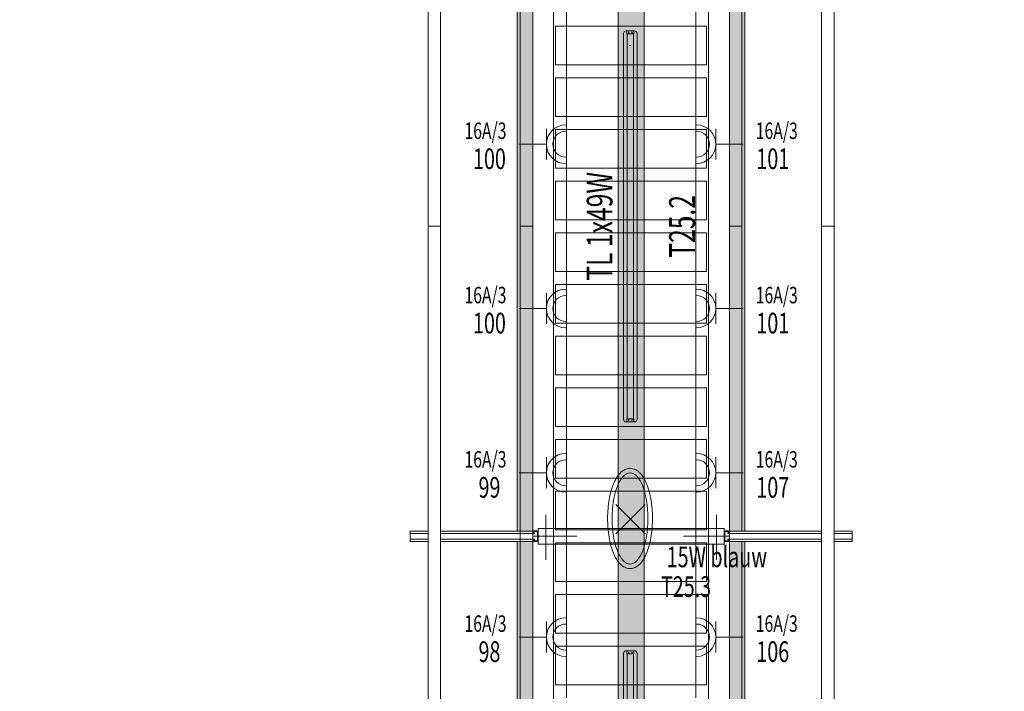
# Model space of a CAD drawing. Units: centimetres. Extents: x -2432 to 28226, y 2106 to 11456.
# Drawn here: x -525 to -144, y 4924 to 5184 of the extents above; entities that cross this region are included whole.
import ezdxf
from ezdxf.enums import TextEntityAlignment as Align

# ---------------------------------------------------------------- set-up
doc = ezdxf.new("R2010")
doc.units = ezdxf.units.CM
doc.header["$LTSCALE"] = 63.5
doc.layers.get('0').update_dxf_attribs({"lineweight": 18})
for name, color, linetype, lineweight in [('EDF-kabelgoot sterkstroom', 3, 'Continuous', 13), ('EDF-stopcontacten', 5, 'Continuous', 5), ('EDF-verlichting', 6, 'Continuous', 13), ('EDF-verlichting blauw', 150, 'Continuous', 13), ('EDF-verlichting nood', 1, 'Continuous', 13), ('EDF_kabelgoot licht', 3, 'Continuous', 13), ('Geen', 253, 'Continuous', 5), ('HALFENMT', 2, 'Continuous', 18)]:
    doc.layers.add(name, color=color, linetype=linetype, lineweight=lineweight)

# ---------------------------------------------------------------- blocks, each defined once
blk = doc.blocks.new('Groep-214')
at = {"layer": 'Geen', "color": 251, "linetype": 'Continuous', "lineweight": 5}
for p, q in [((-318.3, 5103.51), (-318.3, 5602.01)), ((-258.3, 5103.51), (-258.3, 5602.01))]:
    blk.add_line(p, q, dxfattribs=at)
blk = doc.blocks.new('Groep-215')
at = {"layer": 'Geen', "color": 251}
blk.add_blockref('Groep-214', (0, 0), dxfattribs=at)
blk = doc.blocks.new('Groep-293')
at = {"layer": 'Geen', "color": 251, "linetype": 'Continuous', "lineweight": 5}
for p, q in [((-321.3, 4974.38), (-321.3, 4991.83)), ((-334.01, 4983.5), (-309.26, 4983.5))]:
    blk.add_line(p, q, dxfattribs=at)
at = {"layer": 'Geen', "color": 251, "linetype": 'Continuous', "lineweight": 13}
blk.add_lwpolyline([(-324.3, 4986.52), (-318.3, 4986.52), (-318.3, 4980.52), (-324.3, 4980.52)], close=True, dxfattribs=at)
blk = doc.blocks.new('Groep-295')
at = {"layer": 'Geen', "color": 251, "linetype": 'Continuous', "lineweight": 5}
for p, q in [((-255.3, 4974.38), (-255.3, 4991.83)), ((-268.01, 4983.5), (-243.26, 4983.5))]:
    blk.add_line(p, q, dxfattribs=at)
at = {"layer": 'Geen', "color": 251, "linetype": 'Continuous', "lineweight": 13}
blk.add_lwpolyline([(-258.3, 4986.52), (-252.3, 4986.52), (-252.3, 4980.52), (-258.3, 4980.52)], close=True, dxfattribs=at)
blk = doc.blocks.new('Groep-298')
at = {"layer": 'Geen', "color": 251, "linetype": 'Continuous', "lineweight": 5}
for p, q in [((-318.3, 5103.51), (-318.3, 4605)), ((-258.3, 5103.51), (-258.3, 4605))]:
    blk.add_line(p, q, dxfattribs=at)
blk = doc.blocks.new('Groep-299')
at = {"layer": 'Geen', "color": 251}
for name in ['Groep-298', 'Groep-293', 'Groep-295']:
    blk.add_blockref(name, (0, 0), dxfattribs=at)
blk = doc.blocks.new('Groep-546')
at = {"layer": 'Geen', "color": 251, "linetype": 'Continuous', "lineweight": 5}
for p, q in [((-325.79, 5464.63), (-373.85, 5464.63)), ((-325.92, 5462.41), (-373.85, 5462.41))]:
    blk.add_line(p, q, dxfattribs=at)
blk = doc.blocks.new('Groep-547')
at = {"color": 251, "linetype": 'Continuous', "lineweight": 5}
blk.add_wipeout([(-373.85, 5465.51), (-326.35, 5465.51), (-326.35, 5461.51), (-373.85, 5461.51)], dxfattribs=at).dxf.layer = 'Geen'
at = {"layer": 'Geen', "color": 251, "linetype": 'Continuous', "lineweight": 5}
blk.add_lwpolyline([(-373.85, 5465.51), (-326.35, 5465.51), (-326.35, 5461.51), (-373.85, 5461.51)], close=True, dxfattribs=at)
at = {"layer": 'Geen', "color": 251}
blk.add_blockref('Groep-546', (0, 0), dxfattribs=at)
blk = doc.blocks.new('Groep-548')
at = {"layer": 'Geen', "color": 251, "linetype": 'Continuous', "lineweight": 5}
for p, q in [((-325.79, 5604.63), (-373.85, 5604.63)), ((-325.92, 5602.41), (-373.85, 5602.41))]:
    blk.add_line(p, q, dxfattribs=at)
blk = doc.blocks.new('Groep-549')
at = {"color": 251, "linetype": 'Continuous', "lineweight": 5}
blk.add_wipeout([(-373.85, 5605.51), (-326.35, 5605.51), (-326.35, 5601.51), (-373.85, 5601.51)], dxfattribs=at).dxf.layer = 'Geen'
at = {"layer": 'Geen', "color": 251, "linetype": 'Continuous', "lineweight": 5}
blk.add_lwpolyline([(-373.85, 5605.51), (-326.35, 5605.51), (-326.35, 5601.51), (-373.85, 5601.51)], close=True, dxfattribs=at)
at = {"layer": 'Geen', "color": 251}
blk.add_blockref('Groep-548', (0, 0), dxfattribs=at)
blk = doc.blocks.new('Groep-550')
at = {"layer": 'Geen', "color": 251, "linetype": 'Continuous', "lineweight": 5}
for p, q in [((-325.79, 5224.63), (-373.85, 5224.63)), ((-325.92, 5222.41), (-373.85, 5222.41))]:
    blk.add_line(p, q, dxfattribs=at)
blk = doc.blocks.new('Groep-551')
at = {"color": 251, "linetype": 'Continuous', "lineweight": 5}
blk.add_wipeout([(-373.85, 5225.51), (-326.35, 5225.51), (-326.35, 5221.51), (-373.85, 5221.51)], dxfattribs=at).dxf.layer = 'Geen'
at = {"layer": 'Geen', "color": 251, "linetype": 'Continuous', "lineweight": 5}
blk.add_lwpolyline([(-373.85, 5225.51), (-326.35, 5225.51), (-326.35, 5221.51), (-373.85, 5221.51)], close=True, dxfattribs=at)
at = {"layer": 'Geen', "color": 251}
blk.add_blockref('Groep-550', (0, 0), dxfattribs=at)
blk = doc.blocks.new('Groep-552')
at = {"layer": 'Geen', "color": 251}
for name in ['Groep-549', 'Groep-547', 'Groep-551']:
    blk.add_blockref(name, (0, 0), dxfattribs=at)
blk = doc.blocks.new('Groep-553')
at = {"layer": 'Geen', "color": 251}
blk.add_blockref('Groep-552', (0, 0), dxfattribs=at)
at = {"color": 251, "linetype": 'Continuous', "lineweight": 5}
blk.add_wipeout([(-366.85, 5605.51), (-362.02, 5605.51), (-362.02, 5103.51), (-366.85, 5103.51)], dxfattribs=at).dxf.layer = 'Geen'
at = {"layer": 'Geen', "color": 251, "linetype": 'Continuous', "lineweight": 5}
blk.add_lwpolyline([(-366.85, 5605.51), (-362.02, 5605.51), (-362.02, 5103.51), (-366.85, 5103.51)], close=True, dxfattribs=at)
blk = doc.blocks.new('Groep-554')
at = {"layer": 'Geen', "color": 251}
blk.add_blockref('Groep-553', (0, 0), dxfattribs=at)
at = {"layer": 'Geen', "color": 251, "linetype": 'Continuous', "lineweight": 5}
blk.add_lwpolyline([(-331.18, 5606.51), (-326.35, 5606.51), (-326.35, 5103.51), (-331.18, 5103.51)], close=True, dxfattribs=at)
blk = doc.blocks.new('Groep-555')
at = {"layer": 'Geen', "color": 251}
blk.add_blockref('Groep-554', (0, 0), dxfattribs=at)
blk = doc.blocks.new('Groep-556')
at = {"layer": 'Geen', "color": 251}
blk.add_blockref('Groep-555', (0, 0), dxfattribs=at)
blk = doc.blocks.new('Groep-559')
at = {"layer": 'Geen', "color": 251}
blk.add_blockref('Groep-556', (0, 0), dxfattribs=at)
blk = doc.blocks.new('Groep-560')
at = {"layer": 'Geen', "color": 251, "linetype": 'Continuous', "lineweight": 5}
for p, q in [((-250.81, 5464.63), (-202.75, 5464.63)), ((-250.69, 5462.41), (-202.75, 5462.41))]:
    blk.add_line(p, q, dxfattribs=at)
blk = doc.blocks.new('Groep-561')
at = {"color": 251, "linetype": 'Continuous', "lineweight": 5}
blk.add_wipeout([(-250.25, 5465.51), (-202.75, 5465.51), (-202.75, 5461.51), (-250.25, 5461.51)], dxfattribs=at).dxf.layer = 'Geen'
at = {"layer": 'Geen', "color": 251, "linetype": 'Continuous', "lineweight": 5}
blk.add_lwpolyline([(-250.25, 5465.51), (-202.75, 5465.51), (-202.75, 5461.51), (-250.25, 5461.51)], close=True, dxfattribs=at)
at = {"layer": 'Geen', "color": 251}
blk.add_blockref('Groep-560', (0, 0), dxfattribs=at)
blk = doc.blocks.new('Groep-562')
at = {"layer": 'Geen', "color": 251, "linetype": 'Continuous', "lineweight": 5}
for p, q in [((-250.81, 5604.63), (-202.75, 5604.63)), ((-250.69, 5602.41), (-202.75, 5602.41))]:
    blk.add_line(p, q, dxfattribs=at)
blk = doc.blocks.new('Groep-563')
at = {"color": 251, "linetype": 'Continuous', "lineweight": 5}
blk.add_wipeout([(-250.25, 5605.51), (-202.75, 5605.51), (-202.75, 5601.51), (-250.25, 5601.51)], dxfattribs=at).dxf.layer = 'Geen'
at = {"layer": 'Geen', "color": 251, "linetype": 'Continuous', "lineweight": 5}
blk.add_lwpolyline([(-250.25, 5605.51), (-202.75, 5605.51), (-202.75, 5601.51), (-250.25, 5601.51)], close=True, dxfattribs=at)
at = {"layer": 'Geen', "color": 251}
blk.add_blockref('Groep-562', (0, 0), dxfattribs=at)
blk = doc.blocks.new('Groep-564')
at = {"layer": 'Geen', "color": 251, "linetype": 'Continuous', "lineweight": 5}
for p, q in [((-250.81, 5224.63), (-202.75, 5224.63)), ((-250.69, 5222.41), (-202.75, 5222.41))]:
    blk.add_line(p, q, dxfattribs=at)
blk = doc.blocks.new('Groep-565')
at = {"color": 251, "linetype": 'Continuous', "lineweight": 5}
blk.add_wipeout([(-250.25, 5225.51), (-202.75, 5225.51), (-202.75, 5221.51), (-250.25, 5221.51)], dxfattribs=at).dxf.layer = 'Geen'
at = {"layer": 'Geen', "color": 251, "linetype": 'Continuous', "lineweight": 5}
blk.add_lwpolyline([(-250.25, 5225.51), (-202.75, 5225.51), (-202.75, 5221.51), (-250.25, 5221.51)], close=True, dxfattribs=at)
at = {"layer": 'Geen', "color": 251}
blk.add_blockref('Groep-564', (0, 0), dxfattribs=at)
blk = doc.blocks.new('Groep-566')
at = {"layer": 'Geen', "color": 251}
for name in ['Groep-563', 'Groep-561', 'Groep-565']:
    blk.add_blockref(name, (0, 0), dxfattribs=at)
blk = doc.blocks.new('Groep-567')
at = {"layer": 'Geen', "color": 251}
blk.add_blockref('Groep-566', (0, 0), dxfattribs=at)
at = {"color": 251, "linetype": 'Continuous', "lineweight": 5}
blk.add_wipeout([(-214.58, 5605.51), (-209.75, 5605.51), (-209.75, 5103.51), (-214.58, 5103.51)], dxfattribs=at).dxf.layer = 'Geen'
at = {"layer": 'Geen', "color": 251, "linetype": 'Continuous', "lineweight": 5}
blk.add_lwpolyline([(-214.58, 5605.51), (-209.75, 5605.51), (-209.75, 5103.51), (-214.58, 5103.51)], close=True, dxfattribs=at)
blk = doc.blocks.new('Groep-571')
at = {"layer": 'Geen', "color": 251}
blk.add_blockref('Groep-567', (0, 0), dxfattribs=at)
blk = doc.blocks.new('Groep-572')
at = {"layer": 'Geen', "color": 251, "linetype": 'Continuous', "lineweight": 5}
blk.add_lwpolyline([(-250.25, 5606.51), (-245.42, 5606.51), (-245.42, 5103.51), (-250.25, 5103.51)], close=True, dxfattribs=at)
at = {"layer": 'Geen', "color": 251}
blk.add_blockref('Groep-571', (0, 0), dxfattribs=at)
blk = doc.blocks.new('Groep-587')
at = {"layer": 'Geen', "color": 251}
blk.add_blockref('Groep-572', (0, 0), dxfattribs=at)
blk = doc.blocks.new('Groep-590')
at = {"layer": 'Geen', "color": 251}
blk.add_blockref('Groep-587', (0, 0), dxfattribs=at)
blk = doc.blocks.new('Groep-591')
at = {"layer": 'Geen', "color": 251}
for name in ['Groep-559', 'Groep-590']:
    blk.add_blockref(name, (0, 0), dxfattribs=at)
blk = doc.blocks.new('Groep-593')
at = {"layer": 'Geen', "color": 251}
blk.add_blockref('Groep-591', (0, 0), dxfattribs=at)
blk = doc.blocks.new('Groep-702')
at = {"layer": 'HALFENMT', "color": 251, "linetype": 'Continuous', "lineweight": 5}
for p, q in [((-326.35, 4984.92), (-326.35, 4985.22)), ((-326.1, 4985.09), (-326.1, 4985.04)), ((-325.84, 4984.88), (-325.94, 4984.88)), ((-325.94, 4984.63), (-325.84, 4984.63)), ((-324.71, 4985.58), (-325.86, 4985.58)), ((-324.71, 4985.33), (-325.86, 4985.33)), ((-325.84, 4984.88), (-325.64, 4984.81)), ((-325.64, 4984.71), (-325.84, 4984.63)), ((-325.64, 4984.81), (-325.64, 4984.71)), ((-324.55, 4981.86), (-324.55, 4985.17)), ((-324.3, 4981.86), (-324.3, 4985.17)), ((-326.35, 4982.11), (-326.35, 4981.81)), ((-326.1, 4981.94), (-326.1, 4981.99)), ((-325.94, 4982.4), (-325.84, 4982.4)), ((-325.84, 4982.15), (-325.94, 4982.15)), ((-324.71, 4981.7), (-325.86, 4981.7)), ((-324.71, 4981.45), (-325.86, 4981.45)), ((-325.64, 4982.33), (-325.84, 4982.4)), ((-325.84, 4982.15), (-325.64, 4982.23)), ((-325.64, 4982.23), (-325.64, 4982.33))]:
    blk.add_line(p, q, dxfattribs=at)
for centre, radius, start, end in [((-325.88, 4985.09), 0.49, 87.9563, 164.6527), ((-325.91, 4985.12), 0.485, 203.6181, 267.1336), ((-325.86, 4985.09), 0.24, 90, 180), ((-325.93, 4985.05), 0.169, 182.987, 270.4844), ((-324.71, 4985.17), 0.41, 0, 90), ((-324.71, 4985.17), 0.16, 0, 90), ((-325.92, 4981.93), 0.471, 93.0231, 157.5217), ((-325.88, 4981.94), 0.49, 195.3473, 272.0437), ((-325.94, 4981.99), 0.16, 90, 180), ((-325.86, 4981.94), 0.24, 180, 270), ((-324.71, 4981.86), 0.16, 270, 0), ((-324.71, 4981.86), 0.41, 270, 0)]:
    blk.add_arc(centre, radius, start, end, dxfattribs=at)
blk = doc.blocks.new('Groep-703')
at = {"layer": 'Geen', "color": 251}
blk.add_blockref('Groep-702', (0, 0), dxfattribs=at)
blk = doc.blocks.new('Groep-704')
at = {"layer": 'Geen', "color": 251, "linetype": 'Continuous', "lineweight": 5}
for p, q in [((-325.92, 4744.61), (-373.85, 4744.61)), ((-325.79, 4742.38), (-373.85, 4742.38))]:
    blk.add_line(p, q, dxfattribs=at)
blk = doc.blocks.new('Groep-705')
at = {"color": 251, "linetype": 'Continuous', "lineweight": 5}
blk.add_wipeout([(-373.85, 4745.5), (-326.35, 4745.5), (-326.35, 4741.5), (-373.85, 4741.5)], dxfattribs=at).dxf.layer = 'Geen'
at = {"layer": 'Geen', "color": 251, "linetype": 'Continuous', "lineweight": 5}
blk.add_lwpolyline([(-373.85, 4745.5), (-326.35, 4745.5), (-326.35, 4741.5), (-373.85, 4741.5)], close=True, dxfattribs=at)
at = {"layer": 'Geen', "color": 251}
blk.add_blockref('Groep-704', (0, 0), dxfattribs=at)
blk = doc.blocks.new('Groep-706')
at = {"layer": 'Geen', "color": 251, "linetype": 'Continuous', "lineweight": 5}
for p, q in [((-325.92, 4604.61), (-373.85, 4604.61)), ((-325.79, 4602.38), (-373.85, 4602.38))]:
    blk.add_line(p, q, dxfattribs=at)
blk = doc.blocks.new('Groep-707')
at = {"color": 251, "linetype": 'Continuous', "lineweight": 5}
blk.add_wipeout([(-373.85, 4605.5), (-326.35, 4605.5), (-326.35, 4601.5), (-373.85, 4601.5)], dxfattribs=at).dxf.layer = 'Geen'
at = {"layer": 'Geen', "color": 251, "linetype": 'Continuous', "lineweight": 5}
blk.add_lwpolyline([(-373.85, 4605.5), (-326.35, 4605.5), (-326.35, 4601.5), (-373.85, 4601.5)], close=True, dxfattribs=at)
at = {"layer": 'Geen', "color": 251}
blk.add_blockref('Groep-706', (0, 0), dxfattribs=at)
blk = doc.blocks.new('Groep-708')
at = {"layer": 'Geen', "color": 251, "linetype": 'Continuous', "lineweight": 5}
for p, q in [((-325.92, 4984.61), (-373.85, 4984.61)), ((-325.79, 4982.38), (-373.85, 4982.38))]:
    blk.add_line(p, q, dxfattribs=at)
blk = doc.blocks.new('Groep-709')
at = {"color": 251, "linetype": 'Continuous', "lineweight": 5}
blk.add_wipeout([(-373.85, 4985.5), (-326.35, 4985.5), (-326.35, 4981.5), (-373.85, 4981.5)], dxfattribs=at).dxf.layer = 'Geen'
at = {"layer": 'Geen', "color": 251, "linetype": 'Continuous', "lineweight": 5}
blk.add_lwpolyline([(-373.85, 4985.5), (-326.35, 4985.5), (-326.35, 4981.5), (-373.85, 4981.5)], close=True, dxfattribs=at)
at = {"layer": 'Geen', "color": 251}
blk.add_blockref('Groep-708', (0, 0), dxfattribs=at)
blk = doc.blocks.new('Groep-710')
at = {"layer": 'Geen', "color": 251}
for name in ['Groep-709', 'Groep-705', 'Groep-707']:
    blk.add_blockref(name, (0, 0), dxfattribs=at)
blk = doc.blocks.new('Groep-711')
at = {"layer": 'Geen', "color": 251}
blk.add_blockref('Groep-710', (0, 0), dxfattribs=at)
at = {"color": 251, "linetype": 'Continuous', "lineweight": 5}
blk.add_wipeout([(-366.85, 5103.51), (-362.02, 5103.51), (-362.02, 4601.5), (-366.85, 4601.5)], dxfattribs=at).dxf.layer = 'Geen'
at = {"layer": 'Geen', "color": 251, "linetype": 'Continuous', "lineweight": 5}
blk.add_lwpolyline([(-366.85, 5103.51), (-362.02, 5103.51), (-362.02, 4601.5), (-366.85, 4601.5)], close=True, dxfattribs=at)
blk = doc.blocks.new('Groep-712')
at = {"layer": 'Geen', "color": 251}
blk.add_blockref('Groep-711', (0, 0), dxfattribs=at)
at = {"layer": 'Geen', "color": 251, "linetype": 'Continuous', "lineweight": 5}
blk.add_lwpolyline([(-331.18, 5103.51), (-326.35, 5103.51), (-326.35, 4600.5), (-331.18, 4600.5)], close=True, dxfattribs=at)
blk = doc.blocks.new('Groep-713')
at = {"layer": 'Geen', "color": 251}
blk.add_blockref('Groep-703', (0, 0), dxfattribs=at)
blk.add_blockref('Groep-712', (0, 0), dxfattribs=at)
blk = doc.blocks.new('Groep-714')
at = {"layer": 'Geen', "color": 251}
blk.add_blockref('Groep-713', (0, 0), dxfattribs=at)
blk = doc.blocks.new('Groep-717')
at = {"layer": 'Geen', "color": 251}
blk.add_blockref('Groep-714', (0, 0), dxfattribs=at)
blk = doc.blocks.new('Groep-718')
at = {"layer": 'Geen', "color": 251, "linetype": 'Continuous', "lineweight": 5}
for p, q in [((-250.69, 4744.61), (-202.75, 4744.61)), ((-250.81, 4742.38), (-202.75, 4742.38))]:
    blk.add_line(p, q, dxfattribs=at)
blk = doc.blocks.new('Groep-719')
at = {"color": 251, "linetype": 'Continuous', "lineweight": 5}
blk.add_wipeout([(-250.25, 4745.5), (-202.75, 4745.5), (-202.75, 4741.5), (-250.25, 4741.5)], dxfattribs=at).dxf.layer = 'Geen'
at = {"layer": 'Geen', "color": 251, "linetype": 'Continuous', "lineweight": 5}
blk.add_lwpolyline([(-250.25, 4745.5), (-202.75, 4745.5), (-202.75, 4741.5), (-250.25, 4741.5)], close=True, dxfattribs=at)
at = {"layer": 'Geen', "color": 251}
blk.add_blockref('Groep-718', (0, 0), dxfattribs=at)
blk = doc.blocks.new('Groep-720')
at = {"layer": 'Geen', "color": 251, "linetype": 'Continuous', "lineweight": 5}
for p, q in [((-250.69, 4604.61), (-202.75, 4604.61)), ((-250.81, 4602.38), (-202.75, 4602.38))]:
    blk.add_line(p, q, dxfattribs=at)
blk = doc.blocks.new('Groep-721')
at = {"color": 251, "linetype": 'Continuous', "lineweight": 5}
blk.add_wipeout([(-250.25, 4605.5), (-202.75, 4605.5), (-202.75, 4601.5), (-250.25, 4601.5)], dxfattribs=at).dxf.layer = 'Geen'
at = {"layer": 'Geen', "color": 251, "linetype": 'Continuous', "lineweight": 5}
blk.add_lwpolyline([(-250.25, 4605.5), (-202.75, 4605.5), (-202.75, 4601.5), (-250.25, 4601.5)], close=True, dxfattribs=at)
at = {"layer": 'Geen', "color": 251}
blk.add_blockref('Groep-720', (0, 0), dxfattribs=at)
blk = doc.blocks.new('Groep-722')
at = {"layer": 'Geen', "color": 251, "linetype": 'Continuous', "lineweight": 5}
for p, q in [((-250.69, 4984.61), (-202.75, 4984.61)), ((-250.81, 4982.38), (-202.75, 4982.38))]:
    blk.add_line(p, q, dxfattribs=at)
blk = doc.blocks.new('Groep-723')
at = {"color": 251, "linetype": 'Continuous', "lineweight": 5}
blk.add_wipeout([(-250.25, 4985.5), (-202.75, 4985.5), (-202.75, 4981.5), (-250.25, 4981.5)], dxfattribs=at).dxf.layer = 'Geen'
at = {"layer": 'Geen', "color": 251, "linetype": 'Continuous', "lineweight": 5}
blk.add_lwpolyline([(-250.25, 4985.5), (-202.75, 4985.5), (-202.75, 4981.5), (-250.25, 4981.5)], close=True, dxfattribs=at)
at = {"layer": 'Geen', "color": 251}
blk.add_blockref('Groep-722', (0, 0), dxfattribs=at)
blk = doc.blocks.new('Groep-724')
at = {"layer": 'Geen', "color": 251}
for name in ['Groep-723', 'Groep-719', 'Groep-721']:
    blk.add_blockref(name, (0, 0), dxfattribs=at)
blk = doc.blocks.new('Groep-725')
at = {"layer": 'Geen', "color": 251}
blk.add_blockref('Groep-724', (0, 0), dxfattribs=at)
at = {"color": 251, "linetype": 'Continuous', "lineweight": 5}
blk.add_wipeout([(-214.58, 5103.51), (-209.75, 5103.51), (-209.75, 4601.5), (-214.58, 4601.5)], dxfattribs=at).dxf.layer = 'Geen'
at = {"layer": 'Geen', "color": 251, "linetype": 'Continuous', "lineweight": 5}
blk.add_lwpolyline([(-214.58, 5103.51), (-209.75, 5103.51), (-209.75, 4601.5), (-214.58, 4601.5)], close=True, dxfattribs=at)
blk = doc.blocks.new('Groep-728')
at = {"layer": 'HALFENMT', "color": 251, "linetype": 'Continuous', "lineweight": 5}
for p, q in [((-252.3, 4981.86), (-252.3, 4985.17)), ((-252.05, 4981.86), (-252.05, 4985.17)), ((-251.89, 4985.58), (-250.74, 4985.58)), ((-251.89, 4985.33), (-250.74, 4985.33)), ((-250.76, 4984.88), (-250.96, 4984.81)), ((-250.96, 4984.81), (-250.96, 4984.71)), ((-250.96, 4984.71), (-250.76, 4984.63)), ((-250.76, 4984.88), (-250.66, 4984.88)), ((-250.66, 4984.63), (-250.76, 4984.63)), ((-250.5, 4985.09), (-250.5, 4985.04)), ((-250.25, 4984.92), (-250.25, 4985.22)), ((-251.89, 4981.7), (-250.74, 4981.7)), ((-251.89, 4981.45), (-250.74, 4981.45)), ((-250.96, 4982.33), (-250.76, 4982.4)), ((-250.96, 4982.23), (-250.96, 4982.33)), ((-250.76, 4982.15), (-250.96, 4982.23)), ((-250.66, 4982.4), (-250.76, 4982.4)), ((-250.76, 4982.15), (-250.66, 4982.15)), ((-250.5, 4981.94), (-250.5, 4981.99)), ((-250.25, 4982.11), (-250.25, 4981.81))]:
    blk.add_line(p, q, dxfattribs=at)
for centre, radius, start, end in [((-251.89, 4985.17), 0.41, 90, 180), ((-251.89, 4985.17), 0.16, 90, 180), ((-250.72, 4985.09), 0.49, 15.3473, 92.0437), ((-250.74, 4985.09), 0.24, 0, 90), ((-250.67, 4985.05), 0.169, 269.5156, 357.013), ((-250.69, 4985.12), 0.485, 272.8664, 336.3819), ((-251.89, 4981.86), 0.41, 180, 270), ((-251.89, 4981.86), 0.16, 180, 270), ((-250.74, 4981.94), 0.24, 270, 0), ((-250.72, 4981.94), 0.49, 267.9563, 344.6527), ((-250.69, 4981.93), 0.471, 22.4783, 86.9769), ((-250.66, 4981.99), 0.16, 0, 90)]:
    blk.add_arc(centre, radius, start, end, dxfattribs=at)
blk = doc.blocks.new('Groep-729')
at = {"layer": 'Geen', "color": 251}
blk.add_blockref('Groep-725', (0, 0), dxfattribs=at)
blk.add_blockref('Groep-728', (0, 0), dxfattribs=at)
blk = doc.blocks.new('Groep-730')
at = {"layer": 'Geen', "color": 251, "linetype": 'Continuous', "lineweight": 5}
blk.add_lwpolyline([(-250.25, 5103.51), (-245.42, 5103.51), (-245.42, 4600.5), (-250.25, 4600.5)], close=True, dxfattribs=at)
at = {"layer": 'Geen', "color": 251}
blk.add_blockref('Groep-729', (0, 0), dxfattribs=at)
blk = doc.blocks.new('Groep-745')
at = {"layer": 'Geen', "color": 251}
blk.add_blockref('Groep-730', (0, 0), dxfattribs=at)
blk = doc.blocks.new('Groep-748')
at = {"layer": 'Geen', "color": 251}
blk.add_blockref('Groep-745', (0, 0), dxfattribs=at)
blk = doc.blocks.new('Groep-749')
at = {"layer": 'Geen', "color": 251}
for name in ['Groep-717', 'Groep-748']:
    blk.add_blockref(name, (0, 0), dxfattribs=at)
blk = doc.blocks.new('Groep-751')
at = {"layer": 'Geen', "color": 251}
blk.add_blockref('Groep-749', (0, 0), dxfattribs=at)
blk = doc.blocks.new('stopcontact 3F+N+A')
for p, q in [((132.5, 0), (132.5, 75)), ((0, 0), (132.5, 0)), ((132.5, 0), (132.5, -75))]:
    blk.add_line(p, q)
for radius in [93.8, 63.1]:
    blk.add_arc((226.2, 0), radius, 90, 270)
at = {"width": 0.7}
for tag, p in [('SERIE', (300, 176.3)), ('TYPE', (66.2, 65.2)), ('KRING', (330.7, 0))]:
    blk.add_attdef(tag, text='', height=100, dxfattribs=at).set_placement(p, align=Align.MIDDLE_CENTER)
at = {"width": 0.7, "flags": 1}
for tag, p in [('BESTELNR', (91, -38.3)), ('AANTAL', (91, -51.8)), ('NAAM', (91, -11.4)), ('MERK', (91, -24.9)), ('LOKAAL', (91, -65.2))]:
    blk.add_attdef(tag, text='', height=10, dxfattribs=at).set_placement(p, align=Align.MIDDLE)
blk = doc.blocks.new('strip TL1x58W')
blk.add_hatch(color=254).paths.add_polyline_path([(-745, -12.5), (745, -12.5), (745, 12.5), (-745, 12.5)])
blk.add_lwpolyline([(-747, -26), (747, -26, 0.414214), (757, -16), (757, 16, 0.414214), (747, 26), (-747, 26, 0.414214), (-757, 16), (-757, -16, 0.414214)], format="xyb", close=True)
for points in [[(-745, 13.5), (-757, 13.5), (-757, -13.5), (-745, -13.5)], [(-745, 5.5), (-752, 5.5), (-752, 7.5), (-745, 7.5)], [(-745, -12.5), (745, -12.5), (745, 12.5), (-745, 12.5)], [(745, 13.5), (757, 13.5), (757, -13.5), (745, -13.5)], [(745, 5.5), (752, 5.5), (752, 7.5), (745, 7.5)], [(-745, -7.5), (-752, -7.5), (-752, -5.5), (-745, -5.5)], [(745, -7.5), (752, -7.5), (752, -5.5), (745, -5.5)]]:
    blk.add_lwpolyline(points, close=True)
at = {"width": 0.7}
for tag, p in [('SERIE', (0, 227.5)), ('TYPE', (0, 106)), ('KRING', (0, -106))]:
    blk.add_attdef(tag, text='', height=100, dxfattribs=at).set_placement(p, align=Align.MIDDLE)
at = {"width": 0.7, "flags": 1}
for tag, p in [('BESTELNR', (-668.1, 0.9)), ('MERK', (-668.1, 14.4)), ('AANTAL', (-668.1, -12.6)), ('LOKAAL', (-668.1, -26))]:
    blk.add_attdef(tag, text='', height=10, dxfattribs=at).set_placement(p, align=Align.MIDDLE)
blk = doc.blocks.new('Groep-174')
at = {"layer": 'Geen', "color": 251, "linetype": 'Continuous', "lineweight": 5}
for p, q in [((-318.3, 4986.52), (-258.3, 4986.52)), ((-318.3, 4980.52), (-258.3, 4980.52))]:
    blk.add_line(p, q, dxfattribs=at)
blk = doc.blocks.new('Groep-177')
at = {"layer": 'Geen', "color": 251, "linetype": 'Continuous', "lineweight": 5}
for p, q in [((-313.3, 5103.51), (-313.3, 4921)), ((-263.3, 5103.51), (-263.3, 4921))]:
    blk.add_line(p, q, dxfattribs=at)
blk = doc.blocks.new('Groep-180')
at = {"layer": 'Geen', "color": 251, "linetype": 'Continuous', "lineweight": 5}
for p, q in [((-318.3, 5103.51), (-318.3, 4600.5)), ((-258.3, 5103.51), (-258.3, 4600.5))]:
    blk.add_line(p, q, dxfattribs=at)
blk = doc.blocks.new('Groep-109')
at = {"layer": 'Geen', "color": 251, "linetype": 'Continuous', "lineweight": 5}
for p, q in [((-313.3, 5103.51), (-313.3, 5286.01)), ((-263.3, 5103.51), (-263.3, 5286.01))]:
    blk.add_line(p, q, dxfattribs=at)
blk = doc.blocks.new('Groep-112')
at = {"layer": 'Geen', "color": 251, "linetype": 'Continuous', "lineweight": 5}
for p, q in [((-318.3, 5103.51), (-318.3, 5606.51)), ((-258.3, 5103.51), (-258.3, 5606.51))]:
    blk.add_line(p, q, dxfattribs=at)
blk = doc.blocks.new('hublo blauw licht')
for p, q in [((56.6, -56.6), (-56.6, 56.6)), ((-56.6, -56.6), (56.6, 56.6))]:
    blk.add_line(p, q)
at = {"color": 0, "linetype": 'Continuous', "lineweight": 0}
blk.add_ellipse((2.5, 1.4), major_axis=(-176.7, 0), ratio=0.39267, dxfattribs=at)
blk.add_open_spline([(-191.6, 1.4), (-191.6, -1.5), (-191.3, -4.3), (-190.3, -9.8), (-189.5, -12.6), (-187.5, -17.8), (-186.2, -20.3), (-183.4, -25.2), (-181.8, -27.5), (-178.3, -32), (-176.4, -34.2), (-171, -39.6), (-167.2, -42.8), (-159, -48.7), (-154.6, -51.5), (-145.1, -56.8), (-140, -59.2), (-129.3, -63.8), (-123.7, -66), (-108.5, -71), (-98.6, -73.8), (-77.8, -78.4), (-66.9, -80.3), (-44.4, -83.2), (-32.9, -84.3), (-9.5, -85.4), (2.3, -85.6), (25.8, -85), (37.4, -84.3), (60.3, -82), (71.4, -80.4), (92.9, -76.3), (103.2, -73.9), (122.6, -68.2), (131.7, -65), (146.7, -58.5), (152.9, -55.4), (164.3, -48.6), (169.5, -45), (177.5, -38.3), (180.4, -35.4), (185.8, -29.1), (188.2, -25.8), (191.7, -19.7), (193, -16.9), (195, -11.2), (195.7, -8.2), (196.6, -2.1), (196.8, 1), (196.4, 7.1), (195.9, 10.1), (194.3, 16), (193.2, 18.9), (190.6, 24.4), (189.1, 27), (185.6, 32.1), (183.6, 34.5), (179.4, 39.1), (177.1, 41.3), (170.6, 46.8), (166.2, 50), (156.5, 56.1), (151.3, 58.9), (140.2, 64.1), (134.3, 66.6), (121.8, 71.1), (115.2, 73.1), (98, 77.9), (87, 80.3), (64, 84.2), (52, 85.7), (27.7, 87.6), (15.3, 88.1), (-9.6, 88.2), (-22, 87.7), (-46.3, 85.7), (-58.3, 84.3), (-81.3, 80.4), (-92.4, 78), (-113.2, 72.3), (-123, 69), (-138.9, 62.5), (-145.4, 59.4), (-157.2, 52.7), (-162.6, 49), (-170.9, 42.3), (-174.1, 39.4), (-179.8, 33.1), (-182.3, 29.7), (-186, 23.5), (-187.4, 20.8), (-189.6, 15), (-190.4, 12), (-191.4, 6.5), (-191.6, 3.9), (-191.6, 1.4)], degree=3, knots=[0, 0, 0, 0, 0.074585, 0.074585, 0.149171, 0.149171, 0.223756, 0.223756, 0.298341, 0.298341, 0.372927, 0.372927, 0.495717, 0.495717, 0.618508, 0.618508, 0.741299, 0.741299, 0.86409, 0.86409, 1.056406, 1.056406, 1.248723, 1.248723, 1.441039, 1.441039, 1.633355, 1.633355, 1.825672, 1.825672, 2.017988, 2.017988, 2.210305, 2.210305, 2.402621, 2.402621, 2.555544, 2.555544, 2.708466, 2.708466, 2.815448, 2.815448, 2.92243, 2.92243, 3.003349, 3.003349, 3.084268, 3.084268, 3.165187, 3.165187, 3.246105, 3.246105, 3.327024, 3.327024, 3.407943, 3.407943, 3.488862, 3.488862, 3.569781, 3.569781, 3.702876, 3.702876, 3.835971, 3.835971, 3.969066, 3.969066, 4.102161, 4.102161, 4.305003, 4.305003, 4.507845, 4.507845, 4.710688, 4.710688, 4.91353, 4.91353, 5.116372, 5.116372, 5.319214, 5.319214, 5.522056, 5.522056, 5.677246, 5.677246, 5.832435, 5.832435, 5.942339, 5.942339, 6.052243, 6.052243, 6.134014, 6.134014, 6.215785, 6.215785, 6.283185, 6.283185, 6.283185, 6.283185], dxfattribs=at)
at = {"width": 0.7}
for tag, p in [('SERIE', (0, 259)), ('TYPE', (0, 137.5)), ('KRING', (0, -137.5))]:
    blk.add_attdef(tag, text='', height=100, dxfattribs=at).set_placement(p, align=Align.MIDDLE)
at = {"width": 0.7, "flags": 1}
for tag, p in [('BESTELNR', (-2.5, 0.9)), ('MERK', (-2.5, 14.4)), ('AANTAL', (-2.5, -12.6)), ('LOKAAL', (-2.5, -26))]:
    blk.add_attdef(tag, text='', height=10, dxfattribs=at).set_placement(p, align=Align.MIDDLE)

msp = doc.modelspace()

# ---------------------------------------------------------------- hatches: boundary and pattern name
at = {"layer": 'EDF-kabelgoot sterkstroom', "linetype": 'Continuous', "lineweight": 0}
h = msp.add_hatch(dxfattribs=at)
h.set_pattern_fill('DOTS', color=256, scale=5)
h.set_pattern_definition([(0, (0, 3000), (3.96875, 7.9375), [0, -7.9375])])
h.paths.add_polyline_path([(129.699, 5597.079), (-1834.201, 5597.079), (-1834.201, 5577.079), (-1834.201, 4628.533), (-1828.201, 4628.533), (-1828.201, 5577.079), (-1754.251, 5577.079), (-1754.251, 4628.533), (-1748.251, 4628.533), (-1748.251, 5577.079), (-1460.351, 5577.079), (-1460.351, 4628.533), (-1454.351, 4628.533), (-1454.351, 5577.079), (-1378.251, 5577.079), (-1378.251, 4628.533), (-1372.251, 4628.533), (-1372.251, 5577.079), (-1084.351, 5577.079), (-1084.351, 4628.533), (-1078.351, 4628.533), (-1078.351, 5577.079), (-1002.251, 5577.079), (-1002.251, 4628.533), (-996.251, 4628.533), (-996.251, 5577.079), (-708.351, 5577.079), (-708.351, 4628.533), (-702.351, 4628.533), (-702.351, 5577.079), (-626.251, 5577.079), (-626.251, 4628.533), (-620.251, 4628.533), (-620.251, 5577.079), (-332.351, 5577.079), (-332.351, 4628.533), (-326.351, 4628.533), (-326.351, 5577.079), (-250.251, 5577.079), (-250.251, 4628.533), (-244.251, 4628.533), (-244.251, 5577.079), (43.649, 5577.079), (43.649, 4628.533), (49.649, 4628.533), (49.649, 5577.079), (123.699, 5577.079), (123.699, 4628.533), (129.699, 4628.533), (129.699, 5577.079)])
at = {"layer": 'EDF_kabelgoot licht', "linetype": 'Continuous', "lineweight": 0}
h = msp.add_hatch(dxfattribs=at)
h.set_pattern_fill('DOTS', color=256, scale=5)
h.set_pattern_definition([(0, (0, 2990.0064), (3.96875, 7.9375), [0, -7.9375])])
h.paths.add_polyline_path([(-669.301, 5648.516), (-659.301, 5648.516), (-659.301, 4538.507), (-669.301, 4538.507)])
h.paths.add_polyline_path([(-293.301, 5648.516), (-283.301, 5648.516), (-283.301, 4538.507), (-293.301, 4538.507)])
h.paths.add_polyline_path([(-1045.301, 5648.516), (-1035.301, 5648.516), (-1035.301, 4538.507), (-1045.301, 4538.507)])
h.paths.add_polyline_path([(-1421.301, 5648.516), (-1411.301, 5648.516), (-1411.301, 4538.507), (-1421.301, 4538.507)])
h.paths.add_polyline_path([(-1797.301, 5648.516), (-1787.301, 5648.516), (-1787.301, 4538.507), (-1797.301, 4538.507)])
h.paths.add_polyline_path([(-2072.301, 4538.507), (102.699, 4538.507), (102.699, 4528.507), (-2072.301, 4528.507)])
h.paths.add_polyline_path([(-2072.301, 5658.516), (102.699, 5658.516), (102.699, 5648.516), (-2072.301, 5648.516)])

# ---------------------------------------------------------------- linework, layer by layer
at = {"layer": 'EDF-kabelgoot sterkstroom', "linetype": 'Continuous', "lineweight": 18}
msp.add_lwpolyline([(-620.251, 5577.079), (-332.351, 5577.079), (-332.351, 4628.533), (-326.351, 4628.533), (-326.351, 5577.079), (-250.251, 5577.079), (-250.251, 4628.533), (-244.251, 4628.533), (-244.251, 5577.079), (43.649, 5577.079), (43.649, 4628.533), (49.649, 4628.533), (49.649, 5577.079), (123.699, 5577.079), (123.699, 4628.533), (129.699, 4628.533), (129.699, 5577.079), (129.699, 5577.079), (129.699, 5597.079), (-1834.201, 5597.079)], dxfattribs=at)
at = {"layer": 'EDF_kabelgoot licht', "linetype": 'Continuous', "lineweight": 5}
msp.add_lwpolyline([(-293.301, 5648.516), (-283.301, 5648.516), (-283.301, 4538.507), (-293.301, 4538.507)], close=True, dxfattribs=at)
at = {"layer": 'Geen', "linetype": 'Continuous', "lineweight": 5}
for points in [[(-317.536, 5181.008), (-259.066, 5181.008), (-259.066, 5166.008), (-317.536, 5166.008)], [(-317.536, 5161.008), (-259.066, 5161.008), (-259.066, 5146.008), (-317.536, 5146.008)], [(-317.536, 5141.008), (-259.066, 5141.008), (-259.066, 5126.008), (-317.536, 5126.008)], [(-317.536, 5121.008), (-259.066, 5121.008), (-259.066, 5106.008), (-317.536, 5106.008)]]:
    msp.add_lwpolyline(points, close=True, dxfattribs=at)

# ---------------------------------------------------------------- block references
at = {"layer": 'Geen', "color": 251}
for name in ['Groep-215', 'Groep-299']:
    msp.add_blockref(name, (0, 0), dxfattribs=at)
at = {"layer": 'Geen', "lineweight": 0}
for name in ['Groep-112', 'Groep-109']:
    msp.add_blockref(name, (0, 0), dxfattribs=at)

# ---------------------------------------------------------------- next in the draw order: block references
at = {"layer": 'Geen', "color": 251}
msp.add_blockref('Groep-593', (0, 0), dxfattribs=at)

# ---------------------------------------------------------------- next in the draw order: linework, layer by layer
at = {"layer": 'Geen', "color": 5, "linetype": 'Continuous', "lineweight": 5}
msp.add_line((-288.932, 5173.505), (-288.301, 5173.508), dxfattribs=at)

# ---------------------------------------------------------------- next in the draw order: block references
at = {"layer": 'EDF-stopcontacten', "linetype": 'Continuous', "lineweight": 0}
ref = msp.add_blockref('stopcontact 3F+N+A', (-331.641, 5135.308), dxfattribs=dict(at, xscale=0.07986268382132863, yscale=0.07986268382132863, zscale=0.07986268382132863))
ref.add_attrib('KRING', '100', dxfattribs={"layer": '0', "height": 7.9863, "width": 0.7}).set_placement((-343.128, 5129.655), align=Align.MIDDLE_CENTER)
ref.add_attrib('TYPE', '16A/3', dxfattribs={"layer": '0', "height": 6.389, "width": 0.7}).set_placement((-344.673, 5140.512), align=Align.MIDDLE_CENTER)
ref = msp.add_blockref('stopcontact 3F+N+A', (-244.96, 5135.308), dxfattribs=dict(at, xscale=-0.07986268382132863, yscale=0.07986268382132863, zscale=0.07986268382132863))
ref.add_attrib('KRING', '101', dxfattribs={"layer": '0', "height": 7.9863, "width": 0.7}).set_placement((-233.473, 5129.655), align=Align.MIDDLE_CENTER)
ref.add_attrib('TYPE', '16A/3', dxfattribs={"layer": '0', "height": 6.389, "width": 0.7}).set_placement((-231.929, 5140.512), align=Align.MIDDLE_CENTER)
at = {"layer": 'Geen', "color": 251}
msp.add_blockref('Groep-751', (0, 0), dxfattribs=at)

# ---------------------------------------------------------------- next in the draw order: linework, layer by layer
at = {"layer": 'Geen', "linetype": 'Continuous', "lineweight": 5}
for points in [[(-317.536, 5101.003), (-259.066, 5101.003), (-259.066, 5086.003), (-317.536, 5086.003)], [(-317.536, 5081.003), (-259.066, 5081.003), (-259.066, 5066.003), (-317.536, 5066.003)], [(-317.536, 5061.003), (-259.066, 5061.003), (-259.066, 5046.003), (-317.536, 5046.003)], [(-317.536, 5041.003), (-259.066, 5041.003), (-259.066, 5026.003), (-317.536, 5026.003)], [(-317.536, 5021.003), (-259.066, 5021.003), (-259.066, 5006.003), (-317.536, 5006.003)], [(-317.536, 5001.003), (-259.066, 5001.003), (-259.066, 4986.003), (-317.536, 4986.003)], [(-317.536, 4981.003), (-259.066, 4981.003), (-259.066, 4966.003), (-317.536, 4966.003)], [(-317.536, 4961.003), (-259.066, 4961.003), (-259.066, 4946.003), (-317.536, 4946.003)], [(-317.536, 4941.003), (-259.066, 4941.003), (-259.066, 4926.003), (-317.536, 4926.003)]]:
    msp.add_lwpolyline(points, close=True, dxfattribs=at)

# ---------------------------------------------------------------- next in the draw order: block references
at = {"layer": 'EDF-stopcontacten', "linetype": 'Continuous', "lineweight": 0}
ref = msp.add_blockref('stopcontact 3F+N+A', (-331.641, 5071.708), dxfattribs=dict(at, xscale=0.07986268382132863, yscale=0.07986268382132863, zscale=0.07986268382132863))
ref.add_attrib('KRING', '100', dxfattribs={"layer": '0', "height": 7.9863, "width": 0.7}).set_placement((-343.128, 5066.055), align=Align.MIDDLE_CENTER)
ref.add_attrib('TYPE', '16A/3', dxfattribs={"layer": '0', "height": 6.389, "width": 0.7}).set_placement((-344.673, 5076.912), align=Align.MIDDLE_CENTER)
ref = msp.add_blockref('stopcontact 3F+N+A', (-244.96, 5071.708), dxfattribs=dict(at, xscale=-0.07986268382132863, yscale=0.07986268382132863, zscale=0.07986268382132863))
ref.add_attrib('KRING', '101', dxfattribs={"layer": '0', "height": 7.9863, "width": 0.7}).set_placement((-233.473, 5066.055), align=Align.MIDDLE_CENTER)
ref.add_attrib('TYPE', '16A/3', dxfattribs={"layer": '0', "height": 6.389, "width": 0.7}).set_placement((-231.929, 5076.912), align=Align.MIDDLE_CENTER)
ref = msp.add_blockref('stopcontact 3F+N+A', (-331.641, 5008.108), dxfattribs=dict(at, xscale=0.07986268382132863, yscale=0.07986268382132863, zscale=0.07986268382132863))
ref.add_attrib('KRING', '99', dxfattribs={"layer": '0', "height": 7.9863, "width": 0.7}).set_placement((-343.128, 5002.455), align=Align.MIDDLE_CENTER)
ref.add_attrib('TYPE', '16A/3', dxfattribs={"layer": '0', "height": 6.389, "width": 0.7}).set_placement((-344.673, 5013.312), align=Align.MIDDLE_CENTER)
ref = msp.add_blockref('stopcontact 3F+N+A', (-244.96, 5008.108), dxfattribs=dict(at, xscale=-0.07986268382132863, yscale=0.07986268382132863, zscale=0.07986268382132863))
ref.add_attrib('KRING', '107', dxfattribs={"layer": '0', "height": 7.9863, "width": 0.7}).set_placement((-233.473, 5002.455), align=Align.MIDDLE_CENTER)
ref.add_attrib('TYPE', '16A/3', dxfattribs={"layer": '0', "height": 6.389, "width": 0.7}).set_placement((-231.929, 5013.312), align=Align.MIDDLE_CENTER)
ref = msp.add_blockref('stopcontact 3F+N+A', (-331.641, 4944.508), dxfattribs=dict(at, xscale=0.07986268382132863, yscale=0.07986268382132863, zscale=0.07986268382132863))
ref.add_attrib('KRING', '98', dxfattribs={"layer": '0', "height": 7.9863, "width": 0.7}).set_placement((-343.128, 4938.855), align=Align.MIDDLE_CENTER)
ref.add_attrib('TYPE', '16A/3', dxfattribs={"layer": '0', "height": 6.389, "width": 0.7}).set_placement((-344.673, 4949.712), align=Align.MIDDLE_CENTER)
ref = msp.add_blockref('stopcontact 3F+N+A', (-244.96, 4944.508), dxfattribs=dict(at, xscale=-0.07986268382132863, yscale=0.07986268382132863, zscale=0.07986268382132863))
ref.add_attrib('KRING', '106', dxfattribs={"layer": '0', "height": 7.9863, "width": 0.7}).set_placement((-233.473, 4938.855), align=Align.MIDDLE_CENTER)
ref.add_attrib('TYPE', '16A/3', dxfattribs={"layer": '0', "height": 6.389, "width": 0.7}).set_placement((-231.929, 4949.712), align=Align.MIDDLE_CENTER)
at = {"layer": 'EDF-verlichting', "color": 0, "linetype": 'Continuous', "lineweight": 0}
ref = msp.add_blockref('strip TL1x58W', (-288.622, 4863.504), dxfattribs=dict(at, xscale=0.1, yscale=0.1, zscale=0.1, rotation=90))
ref.add_attrib('TYPE', 'TL 1x49W', dxfattribs={"layer": '0', "height": 10, "rotation": 90, "width": 0.7}).set_placement((-299.222, 4863.504), align=Align.MIDDLE)
ref.add_attrib('KRING', 'T25.2', dxfattribs={"layer": '0', "height": 10, "rotation": 90, "width": 0.7}).set_placement((-267.312, 4863.504), align=Align.MIDDLE)
at = {"layer": 'EDF-verlichting blauw', "color": 0, "linetype": 'Continuous', "lineweight": 0}
ref = msp.add_blockref('hublo blauw licht', (-288.582, 4990.165), dxfattribs=dict(at, xscale=0.1, yscale=0.1, zscale=0.1, rotation=90))
ref.add_attrib('TYPE', '15W blauw', dxfattribs={"layer": '0', "height": 8, "width": 0.7}).set_placement((-255.1, 4974.515), align=Align.MIDDLE)
ref.add_attrib('KRING', 'T25.3', dxfattribs={"layer": '0', "height": 8, "width": 0.7}).set_placement((-267.044, 4962.986), align=Align.MIDDLE)
at = {"layer": 'EDF-verlichting nood', "color": 0, "linetype": 'Continuous', "lineweight": 0}
ref = msp.add_blockref('strip TL1x58W', (-288.622, 5103.504), dxfattribs=dict(at, xscale=0.1, yscale=0.1, zscale=0.1, rotation=90))
ref.add_attrib('TYPE', 'TL 1x49W', dxfattribs={"layer": '0', "height": 10, "rotation": 90, "width": 0.7}).set_placement((-299.222, 5103.504), align=Align.MIDDLE)
ref.add_attrib('KRING', 'T25.2', dxfattribs={"layer": '0', "height": 10, "rotation": 90, "width": 0.7}).set_placement((-267.312, 5103.504), align=Align.MIDDLE)
at = {"layer": 'Geen', "lineweight": 0}
for name in ['Groep-180', 'Groep-177', 'Groep-174']:
    msp.add_blockref(name, (0, 0), dxfattribs=at)

doc.saveas('drawing.dxf')
